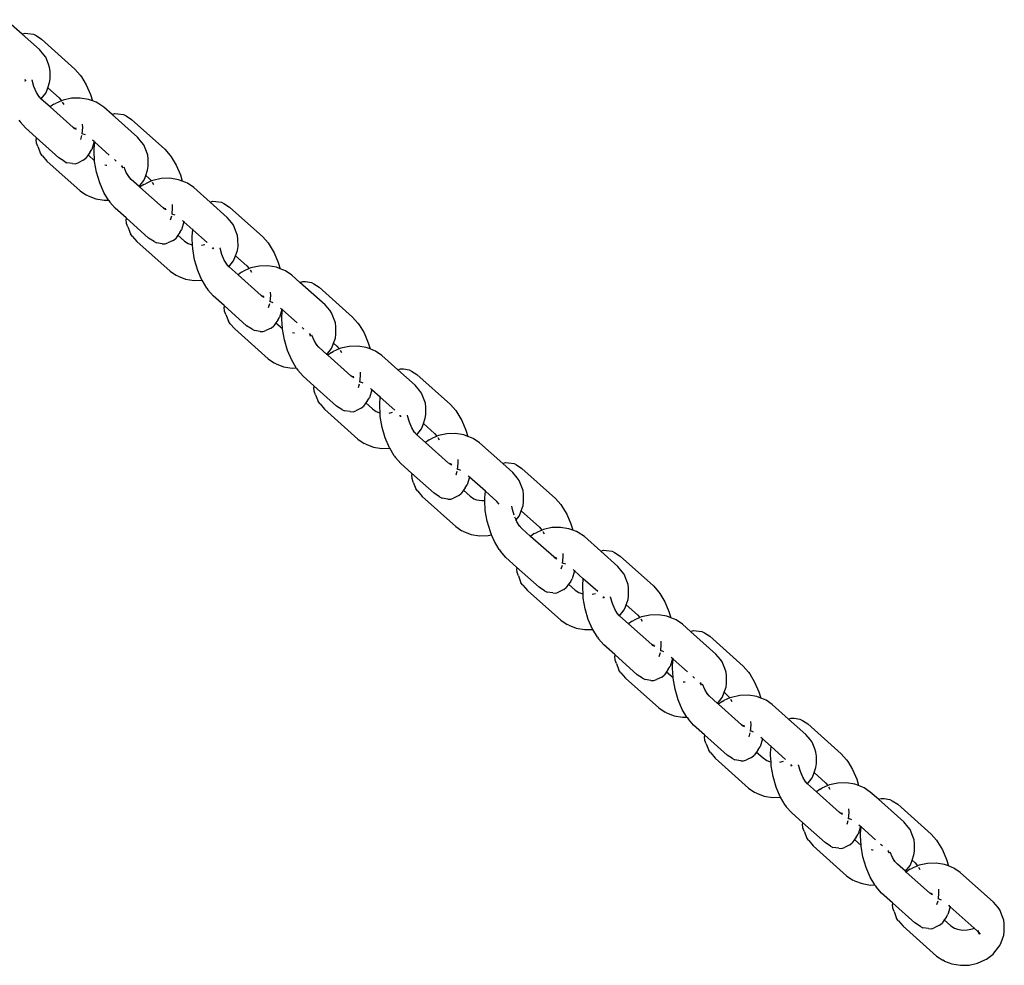
# Model space of a CAD drawing. Extents: x 0 to 581, y -673 to 681.
# Drawn here: x 566 to 581, y 246 to 261 of the extents above; entities that cross this region are included whole.
import ezdxf

# ---------------------------------------------------------------- set-up
doc = ezdxf.new("R2010")
doc.units = 0
doc.layers.get('0').update_dxf_attribs({"linetype": 'CONTINUOUS'})

msp = doc.modelspace()

# ---------------------------------------------------------------- linework, layer by layer
for p, q in [((566.101, 260.713), (565.846, 260.94)), ((566.101, 260.713), (566.144, 260.728)), ((566.369, 260.474), (566.101, 260.713)), ((566.144, 260.728), (566.19, 260.725)), ((566.19, 260.725), (566.279, 260.712)), ((566.279, 260.712), (566.318, 260.691)), ((566.318, 260.691), (566.402, 260.637)), ((566.402, 260.637), (566.924, 260.17)), ((566.438, 260.391), (566.369, 260.474)), ((566.468, 260.353), (566.438, 260.391)), ((566.51, 260.247), (566.468, 260.353)), ((566.529, 260.193), (566.51, 260.247)), ((566.535, 260.134), (566.529, 260.193)), ((566.924, 260.17), (567.008, 260.075)), ((566.529, 259.958), (566.537, 260.018)), ((566.537, 260.018), (566.535, 260.134)), ((567.008, 260.075), (567.026, 260.05)), ((567.026, 260.05), (567.102, 259.923)), ((566.137, 260.004), (566.155, 259.981)), ((566.144, 259.978), (566.14, 259.988)), ((566.255, 259.994), (566.254, 260)), ((566.284, 259.895), (566.255, 259.994)), ((566.323, 259.805), (566.284, 259.895)), ((566.488, 259.846), (566.499, 259.877)), ((566.499, 259.877), (566.529, 259.958)), ((566.499, 259.877), (566.675, 259.719)), ((567.102, 259.923), (567.167, 259.772)), ((566.36, 259.744), (566.323, 259.805)), ((566.36, 259.744), (566.35, 259.755)), ((566.368, 259.729), (566.36, 259.744)), ((566.396, 259.703), (566.36, 259.744)), ((566.396, 259.703), (566.468, 259.795)), ((566.468, 259.795), (566.488, 259.846)), ((566.675, 259.719), (566.714, 259.675)), ((566.869, 259.713), (566.738, 259.684)), ((567.005, 259.717), (566.869, 259.713)), ((567.136, 259.696), (567.005, 259.717)), ((567.167, 259.772), (567.196, 259.673)), ((566.398, 259.7), (566.396, 259.703)), ((566.537, 259.577), (566.398, 259.7)), ((566.594, 259.62), (566.537, 259.577)), ((566.897, 259.255), (566.537, 259.577)), ((566.594, 259.62), (566.621, 259.633)), ((566.714, 259.675), (566.621, 259.633)), ((566.738, 259.684), (566.714, 259.675)), ((566.714, 259.675), (566.718, 259.67)), ((566.727, 259.654), (566.748, 259.618)), ((567.196, 259.673), (567.136, 259.696)), ((567.254, 259.65), (567.196, 259.673)), ((567.28, 259.639), (567.254, 259.65)), ((567.378, 259.572), (567.28, 259.639)), ((567.505, 259.459), (567.378, 259.572)), ((567.505, 259.459), (567.548, 259.474)), ((567.9, 259.106), (567.505, 259.459)), ((567.548, 259.474), (567.594, 259.471)), ((567.594, 259.471), (567.683, 259.458)), ((567.683, 259.458), (567.722, 259.437)), ((567.722, 259.437), (567.806, 259.383)), ((566.048, 259.369), (566.066, 259.344)), ((566.15, 259.249), (566.066, 259.344)), ((566.319, 259.098), (566.15, 259.249)), ((566.919, 259.24), (566.897, 259.255)), ((566.912, 259.241), (566.907, 259.244)), ((567.038, 259.155), (567.047, 259.254)), ((567.047, 259.254), (567.044, 259.308)), ((567.806, 259.383), (568.328, 258.916)), ((566.319, 259.098), (566.319, 259.071)), ((566.672, 258.782), (566.319, 259.098)), ((566.912, 259.241), (566.907, 259.241)), ((566.946, 259.223), (566.912, 259.241)), ((566.942, 259.239), (566.919, 259.24)), ((566.946, 259.223), (566.919, 259.24)), ((567.015, 259.069), (567.033, 259.129)), ((567.051, 259.154), (567.037, 259.156)), ((567.087, 259.141), (567.051, 259.154)), ((567.97, 259.023), (567.9, 259.106)), ((566.325, 259.012), (566.319, 259.071)), ((566.345, 258.959), (566.325, 259.012)), ((566.345, 258.959), (566.386, 258.852)), ((567.224, 259.036), (567.186, 258.913)), ((567.224, 259.036), (567.201, 259.057)), ((567.223, 258.926), (567.233, 259.028)), ((567.225, 259.04), (567.224, 259.036)), ((567.233, 259.028), (567.224, 259.036)), ((567.225, 259.04), (567.227, 259.046)), ((567.233, 259.028), (567.234, 259.04)), ((567.459, 258.826), (567.233, 259.028)), ((568, 258.985), (567.97, 259.023)), ((568.041, 258.879), (568, 258.985)), ((566.416, 258.814), (566.386, 258.852)), ((566.416, 258.814), (566.486, 258.732)), ((566.756, 258.728), (566.672, 258.782)), ((567.13, 258.829), (567.095, 258.779)), ((567.158, 258.868), (567.13, 258.829)), ((567.13, 258.829), (567.232, 258.738)), ((567.158, 258.868), (567.186, 258.913)), ((567.224, 258.887), (567.223, 258.926)), ((567.232, 258.738), (567.224, 258.887)), ((568.061, 258.825), (568.041, 258.879)), ((568.067, 258.766), (568.061, 258.825)), ((568.328, 258.916), (568.411, 258.821)), ((568.411, 258.821), (568.43, 258.796)), ((568.43, 258.796), (568.506, 258.669)), ((566.486, 258.732), (567.008, 258.265)), ((566.756, 258.728), (566.795, 258.707)), ((566.884, 258.694), (566.795, 258.707)), ((566.884, 258.694), (566.93, 258.691)), ((566.93, 258.691), (566.974, 258.707)), ((567.055, 258.746), (566.974, 258.707)), ((567.055, 258.746), (567.095, 258.779)), ((567.232, 258.727), (567.232, 258.738)), ((567.262, 258.559), (567.232, 258.727)), ((567.39, 258.674), (567.413, 258.67)), ((567.413, 258.67), (567.42, 258.67)), ((567.567, 258.73), (567.54, 258.754)), ((567.662, 258.645), (567.651, 258.655)), ((567.658, 258.662), (567.658, 258.656)), ((567.658, 258.656), (567.662, 258.645)), ((567.663, 258.641), (567.662, 258.645)), ((567.671, 258.62), (567.663, 258.641)), ((567.663, 258.641), (567.677, 258.625)), ((567.727, 258.551), (567.691, 258.636)), ((568.06, 258.59), (568.068, 258.65)), ((568.068, 258.65), (568.067, 258.766)), ((568.506, 258.669), (568.571, 258.518)), ((567.311, 258.393), (567.262, 258.559)), ((567.764, 258.49), (567.727, 258.551)), ((567.764, 258.49), (567.754, 258.501)), ((567.772, 258.475), (567.764, 258.49)), ((567.802, 258.446), (567.764, 258.49)), ((567.999, 258.427), (568.019, 258.478)), ((568.019, 258.478), (568.03, 258.509)), ((568.03, 258.509), (568.06, 258.59)), ((568.03, 258.509), (568.079, 258.465)), ((568.571, 258.518), (568.6, 258.419)), ((567.376, 258.242), (567.311, 258.393)), ((567.927, 258.335), (567.802, 258.446)), ((567.927, 258.335), (567.999, 258.427)), ((567.94, 258.322), (567.927, 258.335)), ((567.998, 258.366), (567.94, 258.322)), ((568.301, 258), (567.94, 258.322)), ((567.998, 258.366), (568.025, 258.379)), ((568.118, 258.421), (568.025, 258.379)), ((568.079, 258.465), (568.118, 258.421)), ((568.142, 258.43), (568.118, 258.421)), ((568.118, 258.421), (568.122, 258.416)), ((568.131, 258.4), (568.152, 258.364)), ((568.273, 258.459), (568.142, 258.43)), ((568.409, 258.463), (568.273, 258.459)), ((568.54, 258.441), (568.409, 258.463)), ((568.6, 258.419), (568.54, 258.441)), ((568.658, 258.396), (568.6, 258.419)), ((568.684, 258.385), (568.658, 258.396)), ((568.782, 258.318), (568.684, 258.385)), ((567.008, 258.265), (567.106, 258.198)), ((567.132, 258.187), (567.106, 258.198)), ((567.132, 258.187), (567.25, 258.142)), ((567.447, 258.122), (567.376, 258.242)), ((569.036, 258.091), (568.782, 258.318)), ((567.25, 258.142), (567.381, 258.12)), ((567.381, 258.12), (567.447, 258.122)), ((567.452, 258.115), (567.447, 258.122)), ((567.452, 258.115), (567.47, 258.09)), ((567.553, 257.995), (567.47, 258.09)), ((568.451, 257.999), (568.448, 258.054)), ((569.036, 258.091), (569.079, 258.106)), ((569.304, 257.852), (569.036, 258.091)), ((569.079, 258.106), (569.125, 258.103)), ((569.125, 258.103), (569.214, 258.09)), ((569.214, 258.09), (569.253, 258.069)), ((569.253, 258.069), (569.337, 258.014)), ((569.337, 258.014), (569.859, 257.548)), ((567.723, 257.844), (567.553, 257.995)), ((568.322, 257.986), (568.301, 258)), ((568.316, 257.987), (568.311, 257.99)), ((568.316, 257.987), (568.311, 257.987)), ((568.349, 257.969), (568.316, 257.987)), ((568.346, 257.985), (568.322, 257.986)), ((568.349, 257.969), (568.322, 257.986)), ((568.418, 257.815), (568.437, 257.874)), ((568.455, 257.9), (568.441, 257.902)), ((568.442, 257.901), (568.451, 257.999)), ((568.491, 257.886), (568.455, 257.9)), ((567.723, 257.844), (567.723, 257.817)), ((568.076, 257.528), (567.723, 257.844)), ((567.729, 257.758), (567.723, 257.817)), ((567.749, 257.705), (567.729, 257.758)), ((567.749, 257.705), (567.79, 257.598)), ((568.628, 257.782), (568.59, 257.659)), ((568.628, 257.782), (568.605, 257.803)), ((568.629, 257.786), (568.628, 257.782)), ((568.765, 257.66), (568.628, 257.782)), ((568.629, 257.786), (568.631, 257.792)), ((569.373, 257.769), (569.304, 257.852)), ((569.403, 257.731), (569.373, 257.769)), ((569.445, 257.624), (569.403, 257.731)), ((567.82, 257.56), (567.79, 257.598)), ((567.82, 257.56), (567.89, 257.477)), ((568.534, 257.575), (568.499, 257.525)), ((568.561, 257.614), (568.534, 257.575)), ((568.534, 257.575), (568.637, 257.483)), ((568.561, 257.614), (568.59, 257.659)), ((568.755, 257.558), (568.765, 257.66)), ((568.755, 257.519), (568.755, 257.558)), ((568.765, 257.66), (568.766, 257.672)), ((568.991, 257.458), (568.765, 257.66)), ((569.465, 257.571), (569.445, 257.624)), ((569.471, 257.512), (569.465, 257.571)), ((567.89, 257.477), (568.412, 257.011)), ((568.16, 257.474), (568.076, 257.528)), ((568.16, 257.474), (568.198, 257.453)), ((568.288, 257.44), (568.198, 257.453)), ((568.288, 257.44), (568.333, 257.437)), ((568.333, 257.437), (568.378, 257.453)), ((568.459, 257.492), (568.378, 257.453)), ((568.459, 257.492), (568.499, 257.525)), ((568.637, 257.483), (568.694, 257.444)), ((568.694, 257.444), (568.739, 257.429)), ((568.739, 257.429), (568.762, 257.425)), ((568.762, 257.425), (568.755, 257.519)), ((568.764, 257.359), (568.762, 257.425)), ((568.902, 257.419), (568.955, 257.431)), ((569.472, 257.396), (569.471, 257.512)), ((569.859, 257.548), (569.943, 257.453)), ((569.943, 257.453), (569.961, 257.428)), ((569.961, 257.428), (570.037, 257.301)), ((568.794, 257.191), (568.764, 257.359)), ((569.072, 257.382), (569.09, 257.359)), ((569.079, 257.356), (569.075, 257.366)), ((569.191, 257.372), (569.189, 257.378)), ((569.22, 257.273), (569.191, 257.372)), ((569.258, 257.183), (569.22, 257.273)), ((569.423, 257.224), (569.434, 257.254)), ((569.434, 257.254), (569.464, 257.336)), ((569.434, 257.254), (569.611, 257.097)), ((569.464, 257.336), (569.472, 257.396)), ((570.037, 257.301), (570.102, 257.15)), ((568.842, 257.025), (568.794, 257.191)), ((569.295, 257.122), (569.258, 257.183)), ((569.295, 257.122), (569.285, 257.133)), ((569.304, 257.107), (569.295, 257.122)), ((569.331, 257.081), (569.295, 257.122)), ((569.331, 257.081), (569.403, 257.173)), ((569.403, 257.173), (569.423, 257.224)), ((569.611, 257.097), (569.649, 257.053)), ((569.805, 257.091), (569.674, 257.062)), ((569.94, 257.095), (569.805, 257.091)), ((570.072, 257.073), (569.94, 257.095)), ((570.102, 257.15), (570.131, 257.051)), ((568.412, 257.011), (568.51, 256.944)), ((568.535, 256.933), (568.51, 256.944)), ((568.907, 256.874), (568.842, 257.025)), ((569.334, 257.078), (569.331, 257.081)), ((569.472, 256.954), (569.334, 257.078)), ((569.529, 256.997), (569.472, 256.954)), ((569.832, 256.632), (569.472, 256.954)), ((569.529, 256.997), (569.557, 257.01)), ((569.649, 257.053), (569.557, 257.01)), ((569.674, 257.062), (569.649, 257.053)), ((569.649, 257.053), (569.653, 257.048)), ((569.662, 257.032), (569.684, 256.996)), ((570.131, 257.051), (570.072, 257.073)), ((570.19, 257.028), (570.131, 257.051)), ((570.215, 257.017), (570.19, 257.028)), ((570.313, 256.95), (570.215, 257.017)), ((570.44, 256.837), (570.313, 256.95)), ((568.535, 256.933), (568.653, 256.888)), ((568.653, 256.888), (568.785, 256.866)), ((568.785, 256.866), (568.91, 256.87)), ((568.91, 256.87), (568.907, 256.874)), ((568.983, 256.747), (568.91, 256.87)), ((570.44, 256.837), (570.483, 256.852)), ((570.835, 256.484), (570.44, 256.837)), ((570.483, 256.852), (570.529, 256.849)), ((570.529, 256.849), (570.618, 256.836)), ((570.618, 256.836), (570.657, 256.815)), ((570.657, 256.815), (570.741, 256.76)), ((568.983, 256.747), (569.001, 256.722)), ((569.085, 256.627), (569.001, 256.722)), ((569.254, 256.476), (569.085, 256.627)), ((569.854, 256.618), (569.832, 256.632)), ((569.973, 256.533), (569.983, 256.631)), ((569.983, 256.631), (569.98, 256.686)), ((570.741, 256.76), (571.263, 256.294)), ((569.254, 256.476), (569.254, 256.449)), ((569.607, 256.16), (569.254, 256.476)), ((569.848, 256.619), (569.842, 256.622)), ((569.848, 256.619), (569.843, 256.619)), ((569.881, 256.601), (569.848, 256.619)), ((569.877, 256.617), (569.854, 256.618)), ((569.881, 256.601), (569.854, 256.618)), ((569.95, 256.447), (569.968, 256.506)), ((569.986, 256.532), (569.972, 256.534)), ((570.022, 256.518), (569.986, 256.532)), ((570.905, 256.401), (570.835, 256.484)), ((569.26, 256.39), (569.254, 256.449)), ((569.28, 256.337), (569.26, 256.39)), ((569.28, 256.337), (569.322, 256.23)), ((570.159, 256.414), (570.121, 256.29)), ((570.159, 256.414), (570.136, 256.435)), ((570.161, 256.418), (570.159, 256.414)), ((570.168, 256.406), (570.159, 256.414)), ((570.159, 256.304), (570.168, 256.406)), ((570.161, 256.418), (570.162, 256.424)), ((570.168, 256.406), (570.17, 256.418)), ((570.394, 256.204), (570.168, 256.406)), ((570.935, 256.363), (570.905, 256.401)), ((570.976, 256.256), (570.935, 256.363)), ((569.352, 256.192), (569.322, 256.23)), ((569.352, 256.192), (569.421, 256.109)), ((570.065, 256.207), (570.03, 256.157)), ((570.093, 256.246), (570.065, 256.207)), ((570.065, 256.207), (570.168, 256.116)), ((570.093, 256.246), (570.121, 256.29)), ((570.159, 256.265), (570.159, 256.304)), ((570.168, 256.116), (570.159, 256.265)), ((570.996, 256.203), (570.976, 256.256)), ((571.002, 256.144), (570.996, 256.203)), ((571.263, 256.294), (571.347, 256.199)), ((571.347, 256.199), (571.365, 256.174)), ((571.365, 256.174), (571.441, 256.047)), ((569.421, 256.109), (569.943, 255.643)), ((569.691, 256.105), (569.607, 256.16)), ((569.691, 256.105), (569.73, 256.085)), ((569.819, 256.072), (569.73, 256.085)), ((569.819, 256.072), (569.865, 256.069)), ((569.865, 256.069), (569.909, 256.085)), ((569.991, 256.124), (569.909, 256.085)), ((569.991, 256.124), (570.03, 256.157)), ((570.168, 256.105), (570.168, 256.116)), ((570.197, 255.937), (570.168, 256.105)), ((570.326, 256.052), (570.349, 256.048)), ((570.349, 256.048), (570.356, 256.048)), ((570.503, 256.108), (570.475, 256.132)), ((570.597, 256.023), (570.587, 256.033)), ((570.593, 256.04), (570.593, 256.034)), ((570.593, 256.034), (570.597, 256.023)), ((570.598, 256.019), (570.597, 256.023)), ((570.607, 255.998), (570.598, 256.019)), ((570.598, 256.019), (570.612, 256.003)), ((570.662, 255.929), (570.626, 256.014)), ((570.995, 255.968), (571.003, 256.028)), ((571.003, 256.028), (571.002, 256.144)), ((571.441, 256.047), (571.506, 255.895)), ((570.246, 255.771), (570.197, 255.937)), ((570.699, 255.868), (570.662, 255.929)), ((570.699, 255.868), (570.689, 255.879)), ((570.708, 255.853), (570.699, 255.868)), ((570.737, 255.824), (570.699, 255.868)), ((570.955, 255.856), (570.966, 255.886)), ((570.966, 255.886), (570.995, 255.968)), ((570.966, 255.886), (571.014, 255.843)), ((571.506, 255.895), (571.535, 255.797)), ((570.311, 255.62), (570.246, 255.771)), ((570.862, 255.712), (570.737, 255.824)), ((570.862, 255.712), (570.934, 255.805)), ((570.876, 255.7), (570.862, 255.712)), ((570.933, 255.743), (570.876, 255.7)), ((570.933, 255.743), (570.961, 255.756)), ((570.934, 255.805), (570.955, 255.856)), ((571.053, 255.799), (570.961, 255.756)), ((571.014, 255.843), (571.053, 255.799)), ((571.078, 255.808), (571.053, 255.799)), ((571.053, 255.799), (571.057, 255.794)), ((571.066, 255.777), (571.087, 255.742)), ((571.208, 255.837), (571.078, 255.808)), ((571.344, 255.841), (571.208, 255.837)), ((571.475, 255.819), (571.344, 255.841)), ((571.535, 255.797), (571.475, 255.819)), ((571.593, 255.774), (571.535, 255.797)), ((571.619, 255.763), (571.593, 255.774)), ((571.717, 255.696), (571.619, 255.763)), ((569.943, 255.643), (570.041, 255.576)), ((570.067, 255.565), (570.041, 255.576)), ((570.067, 255.565), (570.185, 255.52)), ((570.383, 255.5), (570.311, 255.62)), ((571.236, 255.378), (570.876, 255.7)), ((571.968, 255.472), (571.717, 255.696)), ((570.185, 255.52), (570.316, 255.498)), ((570.316, 255.498), (570.383, 255.5)), ((570.387, 255.493), (570.383, 255.5)), ((570.387, 255.493), (570.405, 255.468)), ((570.489, 255.373), (570.405, 255.468)), ((571.386, 255.377), (571.384, 255.432)), ((571.968, 255.472), (572.011, 255.487)), ((572.239, 255.229), (571.968, 255.472)), ((572.011, 255.487), (572.056, 255.484)), ((572.056, 255.484), (572.146, 255.472)), ((572.146, 255.472), (572.184, 255.451)), ((572.184, 255.451), (572.268, 255.396)), ((572.268, 255.396), (572.791, 254.929)), ((570.658, 255.222), (570.489, 255.373)), ((571.258, 255.364), (571.236, 255.378)), ((571.251, 255.365), (571.246, 255.368)), ((571.251, 255.365), (571.247, 255.365)), ((571.285, 255.347), (571.251, 255.365)), ((571.281, 255.363), (571.258, 255.364)), ((571.285, 255.347), (571.258, 255.364)), ((571.354, 255.193), (571.372, 255.252)), ((571.39, 255.278), (571.376, 255.28)), ((571.377, 255.279), (571.386, 255.377)), ((571.426, 255.264), (571.39, 255.278)), ((570.658, 255.222), (570.658, 255.195)), ((571.011, 254.906), (570.658, 255.222)), ((570.664, 255.136), (570.658, 255.195)), ((570.684, 255.082), (570.664, 255.136)), ((571.563, 255.16), (571.525, 255.036)), ((571.563, 255.16), (571.54, 255.181)), ((571.564, 255.164), (571.563, 255.16)), ((571.696, 255.042), (571.563, 255.16)), ((571.564, 255.164), (571.566, 255.17)), ((572.309, 255.147), (572.239, 255.229)), ((572.339, 255.109), (572.309, 255.147)), ((572.38, 255.002), (572.339, 255.109)), ((570.684, 255.082), (570.726, 254.976)), ((570.755, 254.938), (570.726, 254.976)), ((570.755, 254.938), (570.825, 254.855)), ((571.469, 254.953), (571.434, 254.903)), ((571.497, 254.992), (571.469, 254.953)), ((571.469, 254.953), (571.572, 254.861)), ((571.497, 254.992), (571.525, 255.036)), ((571.686, 254.939), (571.696, 255.042)), ((571.687, 254.9), (571.686, 254.939)), ((571.696, 255.042), (571.697, 255.053)), ((571.922, 254.84), (571.696, 255.042)), ((572.4, 254.949), (572.38, 255.002)), ((572.406, 254.89), (572.4, 254.949)), ((570.825, 254.855), (571.347, 254.389)), ((571.095, 254.851), (571.011, 254.906)), ((571.095, 254.851), (571.134, 254.83)), ((571.223, 254.818), (571.134, 254.83)), ((571.223, 254.818), (571.269, 254.815)), ((571.269, 254.815), (571.313, 254.831)), ((571.395, 254.87), (571.313, 254.831)), ((571.395, 254.87), (571.434, 254.903)), ((571.572, 254.861), (571.629, 254.822)), ((571.629, 254.822), (571.674, 254.807)), ((571.674, 254.807), (571.693, 254.804)), ((571.693, 254.804), (571.687, 254.9)), ((571.695, 254.74), (571.693, 254.804)), ((571.834, 254.796), (571.887, 254.808)), ((572.407, 254.774), (572.406, 254.89)), ((572.791, 254.929), (572.874, 254.835)), ((572.874, 254.835), (572.892, 254.809)), ((572.892, 254.809), (572.968, 254.682)), ((571.725, 254.572), (571.695, 254.74)), ((572.004, 254.76), (572.004, 254.763)), ((572.013, 254.738), (572.004, 254.76)), ((572.023, 254.741), (572.004, 254.76)), ((572.122, 254.753), (572.12, 254.761)), ((572.151, 254.655), (572.122, 254.753)), ((572.189, 254.564), (572.151, 254.655)), ((572.358, 254.602), (572.37, 254.632)), ((572.37, 254.632), (572.399, 254.714)), ((572.37, 254.632), (572.542, 254.478)), ((572.399, 254.714), (572.407, 254.774)), ((572.968, 254.682), (573.033, 254.531)), ((571.773, 254.407), (571.725, 254.572)), ((572.226, 254.503), (572.189, 254.564)), ((572.226, 254.503), (572.217, 254.514)), ((572.235, 254.489), (572.226, 254.503)), ((572.266, 254.458), (572.226, 254.503)), ((572.266, 254.458), (572.338, 254.551)), ((572.338, 254.551), (572.358, 254.602)), ((572.542, 254.478), (572.58, 254.434)), ((572.871, 254.476), (572.736, 254.472)), ((573.003, 254.455), (572.871, 254.476)), ((573.033, 254.531), (573.062, 254.432)), ((571.347, 254.389), (571.445, 254.322)), ((571.471, 254.311), (571.445, 254.322)), ((571.838, 254.255), (571.773, 254.407)), ((572.403, 254.336), (572.266, 254.458)), ((572.461, 254.379), (572.403, 254.336)), ((572.763, 254.014), (572.403, 254.336)), ((572.461, 254.379), (572.488, 254.392)), ((572.58, 254.434), (572.488, 254.392)), ((572.605, 254.444), (572.58, 254.434)), ((572.58, 254.434), (572.585, 254.43)), ((572.593, 254.413), (572.615, 254.377)), ((572.736, 254.472), (572.605, 254.444)), ((573.062, 254.432), (573.003, 254.455)), ((573.121, 254.41), (573.062, 254.432)), ((573.146, 254.398), (573.121, 254.41)), ((573.244, 254.332), (573.146, 254.398)), ((573.609, 254.006), (573.244, 254.332)), ((571.471, 254.311), (571.589, 254.265)), ((571.589, 254.265), (571.72, 254.244)), ((571.72, 254.244), (571.844, 254.248)), ((571.844, 254.248), (571.838, 254.255)), ((571.914, 254.129), (571.844, 254.248)), ((571.914, 254.129), (571.933, 254.103)), ((572.016, 254.008), (571.933, 254.103)), ((572.785, 254), (572.763, 254.014)), ((572.904, 253.914), (572.914, 254.013)), ((572.914, 254.013), (572.911, 254.068)), ((573.609, 254.006), (573.652, 254.021)), ((573.652, 254.021), (573.697, 254.018)), ((573.697, 254.018), (573.787, 254.006)), ((572.185, 253.857), (572.016, 254.008)), ((572.779, 254), (572.773, 254.003)), ((572.779, 254), (572.774, 254)), ((572.812, 253.982), (572.779, 254)), ((572.809, 253.998), (572.785, 254)), ((572.812, 253.982), (572.785, 254)), ((572.881, 253.829), (572.899, 253.888)), ((572.917, 253.913), (572.904, 253.916)), ((572.953, 253.9), (572.917, 253.913)), ((573.767, 253.865), (573.609, 254.006)), ((573.836, 253.782), (573.767, 253.865)), ((573.787, 254.006), (573.825, 253.985)), ((573.825, 253.985), (573.909, 253.93)), ((573.909, 253.93), (574.432, 253.463)), ((572.185, 253.857), (572.186, 253.83)), ((572.538, 253.542), (572.185, 253.857)), ((572.192, 253.771), (572.186, 253.83)), ((572.211, 253.718), (572.192, 253.771)), ((572.211, 253.718), (572.253, 253.612)), ((573.091, 253.796), (573.052, 253.672)), ((573.091, 253.796), (573.067, 253.816)), ((573.092, 253.8), (573.091, 253.796)), ((573.337, 253.576), (573.091, 253.796)), ((573.092, 253.8), (573.094, 253.806)), ((573.866, 253.744), (573.836, 253.782)), ((573.907, 253.638), (573.866, 253.744)), ((572.283, 253.574), (572.253, 253.612)), ((572.283, 253.574), (572.352, 253.491)), ((572.996, 253.589), (572.961, 253.539)), ((573.024, 253.627), (572.996, 253.589)), ((572.996, 253.589), (573.1, 253.496)), ((573.024, 253.627), (573.052, 253.672)), ((573.327, 253.473), (573.337, 253.576)), ((573.337, 253.576), (573.338, 253.587)), ((573.518, 253.414), (573.337, 253.576)), ((573.927, 253.585), (573.907, 253.638)), ((573.933, 253.525), (573.927, 253.585)), ((572.352, 253.491), (572.875, 253.024)), ((572.622, 253.487), (572.538, 253.542)), ((572.622, 253.487), (572.661, 253.466)), ((572.75, 253.453), (572.661, 253.466)), ((572.75, 253.453), (572.796, 253.45)), ((572.796, 253.45), (572.841, 253.466)), ((572.922, 253.506), (572.841, 253.466)), ((572.922, 253.506), (572.961, 253.539)), ((573.1, 253.496), (573.156, 253.458)), ((573.156, 253.458), (573.201, 253.442)), ((573.201, 253.442), (573.28, 253.43)), ((573.28, 253.43), (573.329, 253.431)), ((573.328, 253.434), (573.327, 253.473)), ((573.329, 253.431), (573.328, 253.434)), ((573.336, 253.274), (573.329, 253.431)), ((573.552, 253.374), (573.518, 253.414)), ((573.926, 253.35), (573.934, 253.409)), ((573.934, 253.409), (573.933, 253.525)), ((574.432, 253.463), (574.515, 253.369)), ((573.366, 253.106), (573.336, 253.274)), ((573.763, 253.287), (573.753, 253.34)), ((573.788, 253.2), (573.763, 253.287)), ((573.886, 253.237), (573.897, 253.268)), ((573.897, 253.268), (573.926, 253.35)), ((573.897, 253.268), (574.183, 253.012)), ((574.515, 253.369), (574.533, 253.343)), ((574.533, 253.343), (574.61, 253.216)), ((573.415, 252.941), (573.366, 253.106)), ((573.819, 253.126), (573.799, 253.171)), ((573.811, 253.117), (573.819, 253.126)), ((573.819, 253.126), (573.866, 253.187)), ((573.831, 253.098), (573.819, 253.126)), ((573.867, 253.037), (573.831, 253.098)), ((573.866, 253.187), (573.886, 253.237)), ((574.61, 253.216), (574.674, 253.065)), ((572.875, 253.024), (572.972, 252.958)), ((572.998, 252.946), (572.972, 252.958)), ((572.998, 252.946), (573.116, 252.901)), ((573.434, 252.895), (573.415, 252.941)), ((573.867, 253.037), (573.858, 253.048)), ((573.876, 253.023), (573.867, 253.037)), ((573.906, 252.993), (573.867, 253.037)), ((574.044, 252.87), (573.906, 252.993)), ((574.222, 252.968), (574.129, 252.926)), ((574.183, 253.012), (574.222, 252.968)), ((574.246, 252.978), (574.222, 252.968)), ((574.222, 252.968), (574.226, 252.964)), ((574.234, 252.947), (574.256, 252.911)), ((574.377, 253.006), (574.246, 252.978)), ((574.513, 253.01), (574.377, 253.006)), ((574.644, 252.989), (574.513, 253.01)), ((574.703, 252.966), (574.644, 252.989)), ((574.674, 253.065), (574.703, 252.966)), ((574.762, 252.944), (574.703, 252.966)), ((574.787, 252.932), (574.762, 252.944)), ((573.116, 252.901), (573.247, 252.88)), ((573.247, 252.88), (573.383, 252.883)), ((573.383, 252.883), (573.434, 252.895)), ((573.479, 252.789), (573.434, 252.895)), ((573.555, 252.663), (573.479, 252.789)), ((574.102, 252.913), (574.044, 252.87)), ((574.405, 252.548), (574.044, 252.87)), ((574.102, 252.913), (574.129, 252.926)), ((574.885, 252.866), (574.787, 252.932)), ((575.14, 252.638), (574.885, 252.866)), ((573.555, 252.663), (573.574, 252.637)), ((573.657, 252.542), (573.574, 252.637)), ((575.14, 252.638), (575.183, 252.653)), ((575.408, 252.399), (575.14, 252.638)), ((575.183, 252.653), (575.229, 252.65)), ((575.229, 252.65), (575.318, 252.637)), ((575.318, 252.637), (575.357, 252.617)), ((573.826, 252.391), (573.657, 252.542)), ((574.426, 252.534), (574.405, 252.548)), ((574.42, 252.534), (574.415, 252.537)), ((574.42, 252.534), (574.415, 252.534)), ((574.453, 252.516), (574.42, 252.534)), ((574.45, 252.532), (574.426, 252.534)), ((574.453, 252.516), (574.426, 252.534)), ((574.545, 252.448), (574.555, 252.547)), ((574.555, 252.547), (574.552, 252.602)), ((575.357, 252.617), (575.441, 252.562)), ((575.441, 252.562), (575.963, 252.095)), ((573.826, 252.391), (573.827, 252.364)), ((574.179, 252.076), (573.826, 252.391)), ((573.833, 252.305), (573.827, 252.364)), ((574.522, 252.363), (574.54, 252.422)), ((574.559, 252.447), (574.545, 252.45)), ((574.594, 252.434), (574.559, 252.447)), ((574.732, 252.33), (574.694, 252.206)), ((574.732, 252.33), (574.708, 252.35)), ((574.733, 252.334), (574.732, 252.33)), ((574.868, 252.207), (574.732, 252.33)), ((574.733, 252.334), (574.735, 252.339)), ((575.477, 252.316), (575.408, 252.399)), ((573.853, 252.252), (573.833, 252.305)), ((573.853, 252.252), (573.894, 252.146)), ((574.665, 252.161), (574.694, 252.206)), ((574.859, 252.105), (574.868, 252.207)), ((574.868, 252.207), (574.869, 252.219)), ((575.094, 252.006), (574.868, 252.207)), ((575.507, 252.278), (575.477, 252.316)), ((575.548, 252.172), (575.507, 252.278)), ((575.568, 252.118), (575.548, 252.172)), ((573.924, 252.108), (573.894, 252.146)), ((573.924, 252.108), (573.993, 252.025)), ((573.993, 252.025), (574.516, 251.558)), ((574.263, 252.021), (574.179, 252.076)), ((574.263, 252.021), (574.302, 252)), ((574.563, 252.04), (574.482, 252)), ((574.563, 252.04), (574.602, 252.073)), ((574.638, 252.122), (574.602, 252.073)), ((574.665, 252.161), (574.638, 252.122)), ((574.638, 252.122), (574.741, 252.03)), ((574.741, 252.03), (574.797, 251.992)), ((574.859, 252.066), (574.859, 252.105)), ((574.866, 251.972), (574.859, 252.066)), ((575.574, 252.059), (575.568, 252.118)), ((575.576, 251.943), (575.574, 252.059)), ((575.963, 252.095), (576.047, 252)), ((574.392, 251.987), (574.302, 252)), ((574.392, 251.987), (574.437, 251.984)), ((574.437, 251.984), (574.482, 252)), ((574.797, 251.992), (574.842, 251.976)), ((574.842, 251.976), (574.866, 251.972)), ((574.868, 251.906), (574.866, 251.972)), ((574.897, 251.738), (574.868, 251.906)), ((575.006, 251.967), (575.059, 251.978)), ((575.176, 251.929), (575.194, 251.906)), ((575.183, 251.903), (575.179, 251.913)), ((575.294, 251.919), (575.293, 251.926)), ((575.323, 251.821), (575.294, 251.919)), ((575.538, 251.802), (575.567, 251.884)), ((575.567, 251.884), (575.576, 251.943)), ((576.047, 252), (576.065, 251.975)), ((576.065, 251.975), (576.141, 251.848)), ((574.946, 251.572), (574.897, 251.738)), ((575.362, 251.73), (575.323, 251.821)), ((575.399, 251.669), (575.362, 251.73)), ((575.435, 251.628), (575.507, 251.721)), ((575.507, 251.721), (575.527, 251.771)), ((575.527, 251.771), (575.538, 251.802)), ((575.538, 251.802), (575.714, 251.644)), ((576.141, 251.848), (576.206, 251.697)), ((574.516, 251.558), (574.614, 251.492)), ((575.011, 251.421), (574.946, 251.572)), ((575.399, 251.669), (575.389, 251.68)), ((575.407, 251.654), (575.399, 251.669)), ((575.435, 251.628), (575.399, 251.669)), ((575.437, 251.625), (575.435, 251.628)), ((575.575, 251.502), (575.437, 251.625)), ((575.633, 251.545), (575.66, 251.558)), ((575.753, 251.6), (575.66, 251.558)), ((575.714, 251.644), (575.753, 251.6)), ((575.777, 251.61), (575.753, 251.6)), ((575.753, 251.6), (575.757, 251.596)), ((575.766, 251.579), (575.787, 251.543)), ((575.908, 251.638), (575.777, 251.61)), ((576.044, 251.642), (575.908, 251.638)), ((576.175, 251.621), (576.044, 251.642)), ((576.235, 251.598), (576.175, 251.621)), ((576.206, 251.697), (576.235, 251.598)), ((576.293, 251.576), (576.235, 251.598)), ((576.319, 251.564), (576.293, 251.576)), ((576.417, 251.497), (576.319, 251.564)), ((574.639, 251.48), (574.614, 251.492)), ((574.639, 251.48), (574.757, 251.435)), ((574.757, 251.435), (574.888, 251.414)), ((574.888, 251.414), (575.014, 251.417)), ((575.014, 251.417), (575.011, 251.421)), ((575.087, 251.294), (575.014, 251.417)), ((575.633, 251.545), (575.575, 251.502)), ((575.936, 251.18), (575.575, 251.502)), ((576.544, 251.384), (576.417, 251.497)), ((576.544, 251.384), (576.587, 251.399)), ((576.587, 251.399), (576.632, 251.396)), ((576.632, 251.396), (576.722, 251.383)), ((575.087, 251.294), (575.105, 251.269)), ((575.188, 251.174), (575.105, 251.269)), ((576.939, 251.031), (576.544, 251.384)), ((576.722, 251.383), (576.761, 251.362)), ((576.761, 251.362), (576.845, 251.308)), ((576.845, 251.308), (577.367, 250.841)), ((575.358, 251.023), (575.188, 251.174)), ((575.958, 251.166), (575.936, 251.18)), ((575.951, 251.166), (575.946, 251.169)), ((575.951, 251.166), (575.946, 251.166)), ((575.985, 251.148), (575.951, 251.166)), ((575.981, 251.164), (575.958, 251.166)), ((575.985, 251.148), (575.958, 251.166)), ((576.077, 251.08), (576.086, 251.179)), ((576.086, 251.179), (576.083, 251.234)), ((575.358, 251.023), (575.358, 250.996)), ((575.711, 250.708), (575.358, 251.023)), ((575.364, 250.937), (575.358, 250.996)), ((575.384, 250.884), (575.364, 250.937)), ((576.053, 250.995), (576.072, 251.054)), ((576.09, 251.079), (576.076, 251.082)), ((576.126, 251.066), (576.09, 251.079)), ((576.263, 250.962), (576.225, 250.838)), ((576.263, 250.962), (576.24, 250.982)), ((576.262, 250.851), (576.272, 250.953)), ((576.264, 250.965), (576.263, 250.962)), ((576.272, 250.953), (576.263, 250.962)), ((576.264, 250.965), (576.266, 250.971)), ((576.272, 250.953), (576.273, 250.965)), ((576.498, 250.752), (576.272, 250.953)), ((577.009, 250.948), (576.939, 251.031)), ((577.038, 250.91), (577.009, 250.948)), ((575.384, 250.884), (575.425, 250.778)), ((576.196, 250.793), (576.169, 250.754)), ((576.196, 250.793), (576.225, 250.838)), ((576.263, 250.812), (576.262, 250.851)), ((576.271, 250.663), (576.263, 250.812)), ((577.08, 250.804), (577.038, 250.91)), ((577.1, 250.75), (577.08, 250.804)), ((577.367, 250.841), (577.45, 250.746)), ((575.455, 250.74), (575.425, 250.778)), ((575.455, 250.74), (575.525, 250.657)), ((575.525, 250.657), (576.047, 250.19)), ((575.795, 250.653), (575.711, 250.708)), ((575.795, 250.653), (575.833, 250.632)), ((575.923, 250.619), (575.833, 250.632)), ((575.969, 250.616), (576.013, 250.632)), ((576.094, 250.672), (576.013, 250.632)), ((576.094, 250.672), (576.134, 250.705)), ((576.169, 250.754), (576.134, 250.705)), ((576.169, 250.754), (576.271, 250.663)), ((576.271, 250.652), (576.271, 250.663)), ((576.301, 250.484), (576.271, 250.652)), ((576.606, 250.655), (576.579, 250.679)), ((577.106, 250.691), (577.1, 250.75)), ((577.107, 250.575), (577.106, 250.691)), ((577.45, 250.746), (577.469, 250.721)), ((577.469, 250.721), (577.545, 250.594)), ((575.923, 250.619), (575.969, 250.616)), ((576.35, 250.318), (576.301, 250.484)), ((576.429, 250.599), (576.452, 250.595)), ((576.452, 250.595), (576.459, 250.596)), ((576.701, 250.57), (576.69, 250.58)), ((576.697, 250.587), (576.697, 250.582)), ((576.697, 250.582), (576.701, 250.57)), ((576.702, 250.566), (576.701, 250.57)), ((576.71, 250.545), (576.702, 250.566)), ((576.702, 250.566), (576.716, 250.551)), ((576.766, 250.476), (576.729, 250.561)), ((576.802, 250.415), (576.766, 250.476)), ((577.069, 250.434), (577.099, 250.515)), ((577.099, 250.515), (577.107, 250.575)), ((577.545, 250.594), (577.609, 250.443)), ((576.802, 250.415), (576.793, 250.426)), ((576.811, 250.4), (576.802, 250.415)), ((576.841, 250.371), (576.802, 250.415)), ((576.966, 250.26), (576.841, 250.371)), ((576.966, 250.26), (577.038, 250.353)), ((577.038, 250.353), (577.058, 250.403)), ((577.058, 250.403), (577.069, 250.434)), ((577.157, 250.346), (577.064, 250.304)), ((577.069, 250.434), (577.118, 250.39)), ((577.118, 250.39), (577.157, 250.346)), ((577.181, 250.355), (577.157, 250.346)), ((577.157, 250.346), (577.161, 250.341)), ((577.17, 250.325), (577.191, 250.289)), ((577.312, 250.384), (577.181, 250.355)), ((577.448, 250.388), (577.312, 250.384)), ((577.579, 250.367), (577.448, 250.388)), ((577.639, 250.344), (577.579, 250.367)), ((577.609, 250.443), (577.639, 250.344)), ((577.697, 250.321), (577.639, 250.344)), ((577.723, 250.31), (577.697, 250.321)), ((576.047, 250.19), (576.145, 250.123)), ((576.414, 250.167), (576.35, 250.318)), ((576.486, 250.047), (576.414, 250.167)), ((576.979, 250.248), (576.966, 250.26)), ((577.037, 250.291), (576.979, 250.248)), ((577.34, 249.926), (576.979, 250.248)), ((577.037, 250.291), (577.064, 250.304)), ((577.821, 250.243), (577.723, 250.31)), ((578.075, 250.016), (577.821, 250.243)), ((576.17, 250.112), (576.145, 250.123)), ((576.17, 250.112), (576.289, 250.067)), ((576.289, 250.067), (576.42, 250.045)), ((576.42, 250.045), (576.486, 250.047)), ((576.491, 250.04), (576.486, 250.047)), ((576.491, 250.04), (576.509, 250.015)), ((576.592, 249.92), (576.509, 250.015)), ((578.075, 250.016), (578.118, 250.031)), ((578.343, 249.777), (578.075, 250.016)), ((578.118, 250.031), (578.164, 250.028)), ((578.164, 250.028), (578.253, 250.015)), ((578.253, 250.015), (578.292, 249.994)), ((576.762, 249.769), (576.592, 249.92)), ((577.361, 249.911), (577.34, 249.926)), ((577.355, 249.912), (577.35, 249.915)), ((577.355, 249.912), (577.35, 249.912)), ((577.388, 249.894), (577.355, 249.912)), ((577.385, 249.91), (577.361, 249.911)), ((577.388, 249.894), (577.361, 249.911)), ((577.481, 249.826), (577.49, 249.925)), ((577.49, 249.925), (577.487, 249.979)), ((578.292, 249.994), (578.376, 249.94)), ((578.376, 249.94), (578.898, 249.473)), ((576.762, 249.769), (576.762, 249.742)), ((577.115, 249.453), (576.762, 249.769)), ((576.768, 249.683), (576.762, 249.742)), ((577.457, 249.74), (577.475, 249.8)), ((577.494, 249.825), (577.48, 249.828)), ((577.529, 249.812), (577.494, 249.825)), ((577.667, 249.707), (577.629, 249.584)), ((577.667, 249.707), (577.644, 249.728)), ((577.668, 249.711), (577.667, 249.707)), ((577.804, 249.585), (577.667, 249.707)), ((577.668, 249.711), (577.67, 249.717)), ((578.412, 249.694), (578.343, 249.777)), ((576.788, 249.63), (576.768, 249.683)), ((576.788, 249.63), (576.829, 249.524)), ((577.6, 249.539), (577.629, 249.584)), ((577.794, 249.483), (577.804, 249.585)), ((577.804, 249.585), (577.805, 249.597)), ((578.029, 249.383), (577.804, 249.585)), ((578.442, 249.656), (578.412, 249.694)), ((578.484, 249.55), (578.442, 249.656)), ((578.503, 249.496), (578.484, 249.55)), ((576.859, 249.486), (576.829, 249.524)), ((576.859, 249.486), (576.929, 249.403)), ((576.929, 249.403), (577.451, 248.936)), ((577.199, 249.399), (577.115, 249.453)), ((577.199, 249.399), (577.237, 249.378)), ((577.498, 249.417), (577.417, 249.378)), ((577.498, 249.417), (577.538, 249.45)), ((577.573, 249.5), (577.538, 249.45)), ((577.6, 249.539), (577.573, 249.5)), ((577.573, 249.5), (577.676, 249.408)), ((577.676, 249.408), (577.733, 249.37)), ((577.794, 249.444), (577.794, 249.483)), ((577.801, 249.35), (577.794, 249.444)), ((578.51, 249.437), (578.503, 249.496)), ((578.511, 249.321), (578.51, 249.437)), ((578.898, 249.473), (578.982, 249.378)), ((577.327, 249.365), (577.237, 249.378)), ((577.327, 249.365), (577.372, 249.362)), ((577.372, 249.362), (577.417, 249.378)), ((577.733, 249.37), (577.778, 249.354)), ((577.778, 249.354), (577.801, 249.35)), ((577.803, 249.284), (577.801, 249.35)), ((577.832, 249.116), (577.803, 249.284)), ((577.941, 249.344), (577.994, 249.356)), ((578.111, 249.307), (578.129, 249.284)), ((578.118, 249.281), (578.114, 249.291)), ((578.229, 249.297), (578.228, 249.303)), ((578.259, 249.198), (578.229, 249.297)), ((578.473, 249.18), (578.503, 249.261)), ((578.503, 249.261), (578.511, 249.321)), ((578.982, 249.378), (579, 249.353)), ((579, 249.353), (579.076, 249.226)), ((577.881, 248.95), (577.832, 249.116)), ((578.297, 249.108), (578.259, 249.198)), ((578.334, 249.047), (578.297, 249.108)), ((578.37, 249.006), (578.442, 249.098)), ((578.442, 249.098), (578.462, 249.149)), ((578.462, 249.149), (578.473, 249.18)), ((578.473, 249.18), (578.65, 249.022)), ((579.076, 249.226), (579.141, 249.075)), ((577.451, 248.936), (577.549, 248.869)), ((577.946, 248.799), (577.881, 248.95)), ((578.334, 249.047), (578.324, 249.058)), ((578.343, 249.032), (578.334, 249.047)), ((578.37, 249.006), (578.334, 249.047)), ((578.373, 249.003), (578.37, 249.006)), ((578.511, 248.88), (578.373, 249.003)), ((578.568, 248.923), (578.596, 248.936)), ((578.688, 248.978), (578.596, 248.936)), ((578.65, 249.022), (578.688, 248.978)), ((578.713, 248.987), (578.688, 248.978)), ((578.688, 248.978), (578.692, 248.973)), ((578.701, 248.957), (578.722, 248.921)), ((578.843, 249.016), (578.713, 248.987)), ((578.979, 249.02), (578.843, 249.016)), ((579.111, 248.999), (578.979, 249.02)), ((579.17, 248.976), (579.111, 248.999)), ((579.141, 249.075), (579.17, 248.976)), ((579.229, 248.953), (579.17, 248.976)), ((579.254, 248.942), (579.229, 248.953)), ((579.352, 248.875), (579.254, 248.942)), ((577.574, 248.858), (577.549, 248.869)), ((577.574, 248.858), (577.692, 248.813)), ((577.692, 248.813), (577.824, 248.791)), ((577.824, 248.791), (577.949, 248.795)), ((577.949, 248.795), (577.946, 248.799)), ((578.022, 248.672), (577.949, 248.795)), ((578.568, 248.923), (578.511, 248.88)), ((578.871, 248.557), (578.511, 248.88)), ((579.479, 248.762), (579.352, 248.875)), ((578.022, 248.672), (578.04, 248.647)), ((578.124, 248.552), (578.04, 248.647)), ((579.479, 248.762), (579.522, 248.777)), ((579.874, 248.409), (579.479, 248.762)), ((579.522, 248.777), (579.568, 248.774)), ((579.568, 248.774), (579.657, 248.761)), ((579.657, 248.761), (579.696, 248.74)), ((579.696, 248.74), (579.78, 248.686)), ((579.78, 248.686), (580.302, 248.219)), ((578.293, 248.401), (578.124, 248.552)), ((578.893, 248.543), (578.871, 248.557)), ((578.887, 248.544), (578.881, 248.547)), ((578.887, 248.544), (578.882, 248.544)), ((578.92, 248.526), (578.887, 248.544)), ((578.916, 248.542), (578.893, 248.543)), ((578.92, 248.526), (578.893, 248.543)), ((579.012, 248.458), (579.022, 248.556)), ((579.022, 248.556), (579.019, 248.611)), ((578.293, 248.401), (578.293, 248.374)), ((578.646, 248.085), (578.293, 248.401)), ((578.299, 248.315), (578.293, 248.374)), ((578.989, 248.372), (579.007, 248.431)), ((579.025, 248.457), (579.011, 248.459)), ((579.061, 248.444), (579.025, 248.457)), ((579.198, 248.339), (579.16, 248.216)), ((579.198, 248.339), (579.175, 248.36)), ((579.2, 248.343), (579.198, 248.339)), ((579.207, 248.331), (579.198, 248.339)), ((579.198, 248.229), (579.207, 248.331)), ((579.2, 248.343), (579.201, 248.349)), ((579.207, 248.331), (579.208, 248.343)), ((579.433, 248.129), (579.207, 248.331)), ((579.944, 248.326), (579.874, 248.409)), ((579.974, 248.288), (579.944, 248.326)), ((578.319, 248.262), (578.299, 248.315)), ((578.319, 248.262), (578.361, 248.155)), ((579.132, 248.171), (579.104, 248.132)), ((579.132, 248.171), (579.16, 248.216)), ((579.198, 248.19), (579.198, 248.229)), ((579.207, 248.041), (579.198, 248.19)), ((580.015, 248.181), (579.974, 248.288)), ((580.035, 248.128), (580.015, 248.181)), ((580.302, 248.219), (580.386, 248.124)), ((578.39, 248.117), (578.361, 248.155)), ((578.39, 248.117), (578.46, 248.034)), ((578.46, 248.034), (578.982, 247.568)), ((578.73, 248.031), (578.646, 248.085)), ((578.73, 248.031), (578.769, 248.01)), ((579.03, 248.049), (578.948, 248.01)), ((579.03, 248.049), (579.069, 248.082)), ((579.104, 248.132), (579.069, 248.082)), ((579.104, 248.132), (579.207, 248.041)), ((579.207, 248.03), (579.207, 248.041)), ((579.236, 247.862), (579.207, 248.03)), ((579.542, 248.033), (579.514, 248.057)), ((580.041, 248.069), (580.035, 248.128)), ((580.042, 247.953), (580.041, 248.069)), ((580.386, 248.124), (580.404, 248.099)), ((580.404, 248.099), (580.48, 247.972)), ((578.858, 247.997), (578.769, 248.01)), ((578.858, 247.997), (578.904, 247.994)), ((578.904, 247.994), (578.948, 248.01)), ((579.285, 247.696), (579.236, 247.862)), ((579.365, 247.977), (579.388, 247.973)), ((579.388, 247.973), (579.395, 247.973)), ((579.636, 247.948), (579.625, 247.958)), ((579.632, 247.965), (579.632, 247.959)), ((579.632, 247.959), (579.636, 247.948)), ((579.637, 247.944), (579.636, 247.948)), ((579.645, 247.923), (579.637, 247.944)), ((579.637, 247.944), (579.651, 247.928)), ((579.701, 247.854), (579.665, 247.939)), ((580.005, 247.812), (580.034, 247.893)), ((580.034, 247.893), (580.042, 247.953)), ((580.48, 247.972), (580.545, 247.821)), ((579.738, 247.793), (579.701, 247.854)), ((579.738, 247.793), (579.728, 247.804)), ((579.746, 247.778), (579.738, 247.793)), ((579.776, 247.749), (579.738, 247.793)), ((579.901, 247.638), (579.776, 247.749)), ((579.901, 247.638), (579.973, 247.73)), ((579.973, 247.73), (579.994, 247.781)), ((579.994, 247.781), (580.005, 247.812)), ((580.092, 247.724), (579.999, 247.682)), ((580.005, 247.812), (580.053, 247.768)), ((580.053, 247.768), (580.092, 247.724)), ((580.116, 247.733), (580.092, 247.724)), ((580.092, 247.724), (580.096, 247.719)), ((580.247, 247.762), (580.116, 247.733)), ((580.383, 247.766), (580.247, 247.762)), ((580.514, 247.744), (580.383, 247.766)), ((580.574, 247.722), (580.514, 247.744)), ((580.545, 247.821), (580.574, 247.722)), ((580.632, 247.699), (580.574, 247.722)), ((578.982, 247.568), (579.08, 247.501)), ((579.35, 247.545), (579.285, 247.696)), ((579.915, 247.625), (579.901, 247.638)), ((579.972, 247.669), (579.915, 247.625)), ((580.275, 247.303), (579.915, 247.625)), ((579.972, 247.669), (579.999, 247.682)), ((580.105, 247.703), (580.126, 247.667)), ((580.658, 247.688), (580.632, 247.699)), ((580.756, 247.621), (580.658, 247.688)), ((581.278, 247.155), (580.756, 247.621)), ((579.106, 247.49), (579.08, 247.501)), ((579.106, 247.49), (579.224, 247.445)), ((579.224, 247.445), (579.355, 247.423)), ((579.422, 247.425), (579.35, 247.545)), ((579.355, 247.423), (579.422, 247.425)), ((579.426, 247.418), (579.422, 247.425)), ((579.426, 247.418), (579.444, 247.393)), ((579.528, 247.298), (579.444, 247.393)), ((579.697, 247.147), (579.528, 247.298)), ((580.297, 247.289), (580.275, 247.303)), ((580.29, 247.29), (580.285, 247.293)), ((580.29, 247.29), (580.285, 247.29)), ((580.324, 247.272), (580.29, 247.29)), ((580.32, 247.288), (580.297, 247.289)), ((580.324, 247.272), (580.297, 247.289)), ((580.416, 247.204), (580.425, 247.302)), ((580.425, 247.302), (580.422, 247.357)), ((579.697, 247.147), (579.697, 247.12)), ((580.05, 246.831), (579.697, 247.147)), ((579.703, 247.061), (579.697, 247.12)), ((580.392, 247.118), (580.411, 247.177)), ((580.429, 247.203), (580.415, 247.205)), ((580.465, 247.189), (580.429, 247.203)), ((580.602, 247.085), (580.579, 247.106)), ((580.603, 247.089), (580.602, 247.085)), ((580.603, 247.089), (580.605, 247.095)), ((581.348, 247.072), (581.278, 247.155)), ((579.723, 247.008), (579.703, 247.061)), ((579.723, 247.008), (579.764, 246.901)), ((580.535, 246.917), (580.564, 246.961)), ((580.602, 247.085), (580.564, 246.961)), ((580.977, 246.75), (580.602, 247.085)), ((581.377, 247.034), (581.348, 247.072)), ((581.419, 246.927), (581.377, 247.034)), ((579.794, 246.863), (579.764, 246.901)), ((579.794, 246.863), (579.864, 246.78)), ((579.864, 246.78), (580.386, 246.314)), ((580.134, 246.777), (580.05, 246.831)), ((580.433, 246.795), (580.352, 246.756)), ((580.433, 246.795), (580.473, 246.828)), ((580.508, 246.878), (580.473, 246.828)), ((580.535, 246.917), (580.508, 246.878)), ((580.508, 246.878), (580.611, 246.786)), ((580.611, 246.786), (580.668, 246.747)), ((581.439, 246.874), (581.419, 246.927)), ((581.445, 246.815), (581.439, 246.874)), ((581.446, 246.699), (581.445, 246.815)), ((580.134, 246.777), (580.172, 246.756)), ((580.262, 246.743), (580.172, 246.756)), ((580.262, 246.743), (580.308, 246.74)), ((580.308, 246.74), (580.352, 246.756)), ((580.668, 246.747), (580.713, 246.732)), ((580.713, 246.732), (580.791, 246.719)), ((580.791, 246.719), (580.872, 246.721)), ((580.872, 246.721), (580.951, 246.739)), ((580.951, 246.739), (580.977, 246.75)), ((580.977, 246.75), (580.986, 246.754)), ((581.029, 246.704), (580.977, 246.75)), ((581.04, 246.694), (581.029, 246.704)), ((581.036, 246.711), (581.036, 246.705)), ((581.036, 246.705), (581.04, 246.694)), ((581.041, 246.689), (581.04, 246.694)), ((581.056, 246.652), (581.041, 246.689)), ((581.041, 246.689), (581.07, 246.656)), ((581.397, 246.527), (581.438, 246.639)), ((581.438, 246.639), (581.446, 246.699)), ((581.3, 246.378), (581.377, 246.476)), ((581.377, 246.476), (581.397, 246.527)), ((581.17, 246.266), (581.273, 246.344)), ((581.273, 246.344), (581.3, 246.378)), ((580.386, 246.314), (580.484, 246.247)), ((580.51, 246.236), (580.484, 246.247)), ((580.51, 246.236), (580.628, 246.191)), ((580.628, 246.191), (580.759, 246.169)), ((580.759, 246.169), (580.895, 246.173)), ((580.895, 246.173), (581.025, 246.202)), ((581.025, 246.202), (581.142, 246.253)), ((581.142, 246.253), (581.17, 246.266))]:
    msp.add_line(p, q)

doc.saveas('drawing.dxf')
